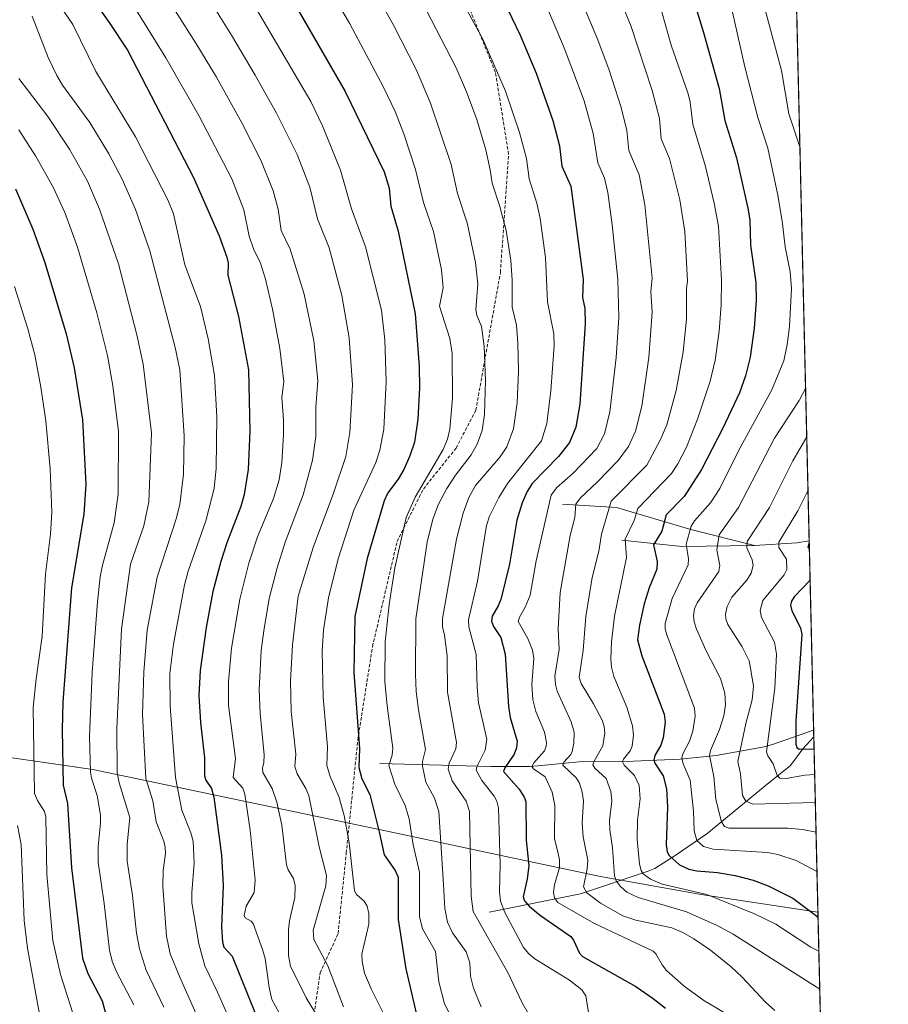
# Model space of a CAD drawing. Units: metres. Extents: x 658030 to 661483, y 4755700 to 4758092.
# Drawn here: x 661218 to 661483, y 4756661 to 4756961 of the extents above; entities that cross this region are included whole.
import ezdxf

# ---------------------------------------------------------------- set-up
doc = ezdxf.new("R2010")
doc.units = ezdxf.units.M
doc.header["$MEASUREMENT"] = 0
doc.linetypes.add('TRAZOS', pattern=[0.75, 0.5, -0.25])
doc.linetypes.add('TRAZOSX2', pattern=[1.5, 1, -0.5])
for name, color, linetype, lineweight in [('Arbolado forestal', 92, 'TRAZOS', 0), ('Arbolado forestal CxS', 92, 'Continuous', 0), ('Comarca CxS', 133, 'Continuous', 0), ('Comunidad Autónoma CxS', 142, 'Continuous', 0), ('Corriente natural lineal', 142, 'Continuous', 13), ('Curva de nivel maestra', 36, 'Continuous', 30), ('Curva de nivel normal', 36, 'Continuous', 0), ('Espacio natural protegido', 2, 'Continuous', 13), ('Espacio natural protegido CxS', 2, 'Continuous', 0), ('Municipio CxS', 142, 'Continuous', 0), ('Provincia CxS', 1, 'Continuous', 0), ('Senda', 19, 'TRAZOSX2', 0)]:
    doc.layers.add(name, color=color, linetype=linetype, lineweight=lineweight)

# ---------------------------------------------------------------- blocks, each defined once
blk = doc.blocks.new('*U150')
at = {"layer": 'Arbolado forestal CxS', "color": 92, "linetype": 'Continuous', "lineweight": 0}
blk.add_polyline3d([(660737.53, 4758076.08, 1209.22), (660962.86, 4758081.33, 1209.29), (660972.29, 4758074.28, 1211.32), (660993.44, 4758057.36, 1218.66), (661013.85, 4758049.33, 1227.66), (661026.55, 4758048.83, 1230.9), (661036, 4758055.92, 1229.63), (661049.38, 4758068.89, 1225.44), (661041.78, 4758083.18, 1218.05), (661073.54, 4758083.92, 1217.5), (661075.37, 4758082.72, 1217.73), (661133.05, 4758076.65, 1238.1), (661138.32, 4758085.43, 1243.29), (661428.65, 4758092.2, 1296.01), (661428.65, 4758092.2, 1296.01), (661472.56, 4756230.62, 1208.04)], dxfattribs=at)
blk = doc.blocks.new('*U161')
at = {"layer": 'Curva de nivel normal', "color": 36, "linetype": 'Continuous', "lineweight": 0}
blk.add_polyline3d([(661458.72, 4756817.56, 1205), (661455.61, 4756811.45, 1205), (661449.84, 4756801.94, 1205), (661449.88, 4756800.28, 1205), (661452.13, 4756796.76, 1205), (661452.26, 4756793.6, 1205), (661451.42, 4756791.95, 1205), (661444.94, 4756784.09, 1205), (661444.12, 4756781.04, 1205), (661444.56, 4756778.98, 1205), (661448.46, 4756771.42, 1205), (661449.11, 4756767.79, 1205), (661448.64, 4756757.41, 1205), (661446.07, 4756738.03, 1205), (661446.5, 4756736.73, 1205), (661448.11, 4756734.28, 1205), (661449.35, 4756730.74, 1205), (661450.1, 4756729.96, 1205), (661452.05, 4756729.87, 1205), (661457.75, 4756730.91, 1205), (661460.76, 4756731.1, 1205)], dxfattribs=at)
blk = doc.blocks.new('*U163')
at = {"layer": 'Curva de nivel normal', "color": 36, "linetype": 'Continuous', "lineweight": 0}
blk.add_polyline3d([(661217.64, 4756715.54, 1335), (661218.8, 4756709.76, 1335), (661219.67, 4756686.62, 1335), (661220.72, 4756678.17, 1335), (661224.18, 4756659.19, 1335), (661227.46, 4756648.94, 1335), (661228.24, 4756645.22, 1335), (661228.27, 4756641.81, 1335), (661227.51, 4756637.14, 1335), (661224.49, 4756624.92, 1335), (661224.01, 4756613.11, 1335), (661224.68, 4756607.33, 1335), (661227.74, 4756594.78, 1335), (661233.28, 4756549.54, 1335), (661233.57, 4756537.47, 1335), (661233.01, 4756525.7, 1335), (661232.32, 4756519.72, 1335), (661231.51, 4756515.67, 1335), (661227.92, 4756504.4, 1335), (661222.57, 4756493.61, 1335)], dxfattribs=at)
blk = doc.blocks.new('*U170')
at = {"layer": 'Curva de nivel normal', "color": 36, "linetype": 'Continuous', "lineweight": 0}
for points in [[(661440.15, 4756984.64, 1215), (661450.61, 4756945.62, 1215), (661452.85, 4756932.47, 1215), (661456.24, 4756922.41, 1215), (661456.24, 4756922.4, 1215)], [(661457.98, 4756848.77, 1215), (661457.98, 4756848.77, 1215), (661456.03, 4756845.06, 1215), (661448.52, 4756833.6, 1215), (661437.48, 4756812.46, 1215), (661431.63, 4756804.17, 1215), (661430.88, 4756799.59, 1215), (661431.88, 4756794.8, 1215), (661431.57, 4756792.96, 1215), (661424.96, 4756783.45, 1215), (661424.12, 4756781.54, 1215), (661423.83, 4756779.44, 1215), (661424, 4756777.58, 1215), (661424.71, 4756775.37, 1215), (661427.54, 4756768.98, 1215), (661432.04, 4756760.31, 1215), (661433.36, 4756755.87, 1215), (661433.59, 4756752.3, 1215), (661433.08, 4756748.98, 1215), (661431.74, 4756744.84, 1215), (661429.01, 4756738.39, 1215), (661428.68, 4756736.87, 1215), (661429.99, 4756730.44, 1215), (661430.65, 4756723.45, 1215), (661432.33, 4756716.65, 1215), (661433.21, 4756715.22, 1215), (661434.73, 4756714.73, 1215), (661452.61, 4756714.73, 1215), (661457.06, 4756714.32, 1215), (661461.17, 4756713.48, 1215), (661461.17, 4756713.48, 1215)]]:
    blk.add_polyline3d(points, dxfattribs=at)
blk = doc.blocks.new('*U180')
at = {"layer": 'Curva de nivel normal', "color": 36, "linetype": 'Continuous', "lineweight": 0}
blk.add_polyline3d([(661383.22, 4756982.14, 1240), (661394.68, 4756955.04, 1240), (661398.13, 4756945.73, 1240), (661401.74, 4756934.42, 1240), (661403.47, 4756927.38, 1240), (661404.08, 4756921.27, 1240), (661407.2, 4756913.85, 1240), (661409, 4756904.71, 1240), (661411.16, 4756882.4, 1240), (661410.83, 4756878.25, 1240), (661411.22, 4756871.96, 1240), (661410.18, 4756858.19, 1240), (661408.05, 4756843.34, 1240), (661406.12, 4756835.77, 1240), (661404.03, 4756831.05, 1240), (661400.79, 4756826.83, 1240), (661394.39, 4756820.22, 1240), (661389.37, 4756815.43, 1240), (661387.88, 4756813.48, 1240), (661387.6, 4756809.36, 1240), (661386.2, 4756803.92, 1240), (661383.14, 4756786.54, 1240), (661382.51, 4756775.51, 1240), (661382.81, 4756769.21, 1240), (661381.56, 4756761.03, 1240), (661381.69, 4756758.46, 1240), (661382.23, 4756756.52, 1240), (661386.54, 4756747.17, 1240), (661387.42, 4756743.98, 1240), (661387.33, 4756740.66, 1240), (661386.85, 4756738.09, 1240), (661386.4, 4756737.16, 1240), (661384.28, 4756734.79, 1240), (661383.99, 4756733.9, 1240), (661388.05, 4756730.04, 1240), (661389.05, 4756728.46, 1240), (661389.88, 4756725.74, 1240), (661390.24, 4756723.02, 1240), (661389.89, 4756716.29, 1240), (661390.13, 4756712.03, 1240), (661391.54, 4756704.95, 1240), (661391.39, 4756702.33, 1240), (661390.24, 4756696.79, 1240), (661391.31, 4756695.01, 1240), (661395.47, 4756691.82, 1240), (661402.29, 4756687.99, 1240), (661406.2, 4756686.63, 1240), (661417.15, 4756684.31, 1240), (661420.58, 4756682.92, 1240), (661423.9, 4756681.04, 1240), (661428.97, 4756677.51, 1240), (661435.31, 4756672.47, 1240), (661438.63, 4756669.35, 1240), (661445.79, 4756661.68, 1240), (661448.57, 4756659.19, 1240)], dxfattribs=at)
blk = doc.blocks.new('*U206')
at = {"layer": 'Curva de nivel normal', "color": 36, "linetype": 'Continuous', "lineweight": 0}
blk.add_polyline3d([(661413.32, 4756966.42, 1230), (661416.96, 4756953.35, 1230), (661422.18, 4756938.55, 1230), (661422.8, 4756935.95, 1230), (661423.59, 4756929.26, 1230), (661427.43, 4756916.38, 1230), (661430.11, 4756905.23, 1230), (661431.45, 4756898.17, 1230), (661432.36, 4756881.74, 1230), (661432.26, 4756874.23, 1230), (661431.65, 4756866.23, 1230), (661430.45, 4756857.41, 1230), (661428.89, 4756850.97, 1230), (661425.06, 4756839.37, 1230), (661421.65, 4756830.85, 1230), (661419.07, 4756825.73, 1230), (661417.07, 4756822.77, 1230), (661406.84, 4756812.11, 1230), (661405.73, 4756808.51, 1230), (661402.92, 4756802.81, 1230), (661403.38, 4756797.24, 1230), (661399.67, 4756779.36, 1230), (661398.78, 4756771.55, 1230), (661398.64, 4756766.33, 1230), (661398.84, 4756763.79, 1230), (661399.51, 4756760.9, 1230), (661403.49, 4756751.64, 1230), (661405.24, 4756745.88, 1230), (661405.5, 4756743.05, 1230), (661405.09, 4756739.69, 1230), (661404.51, 4756738.28, 1230), (661402.46, 4756735.8, 1230), (661402.11, 4756734.89, 1230), (661402.66, 4756733.9, 1230), (661405.85, 4756730.78, 1230), (661407.2, 4756727.76, 1230), (661407.56, 4756723.68, 1230), (661406.7, 4756717.11, 1230), (661406.67, 4756711.37, 1230), (661407.38, 4756703.71, 1230), (661407.83, 4756701.84, 1230), (661408.42, 4756700.81, 1230), (661410.72, 4756699.16, 1230), (661414.25, 4756697.68, 1230), (661427.89, 4756694.47, 1230), (661442.42, 4756688.61, 1230), (661448.95, 4756685.44, 1230), (661459.62, 4756678.47, 1230), (661462.03, 4756677.22, 1230)], dxfattribs=at)
blk = doc.blocks.new('*U211')
at = {"layer": 'Curva de nivel normal', "color": 36, "linetype": 'Continuous', "lineweight": 0}
blk.add_polyline3d([(661379.61, 4756963.88, 1245), (661384.41, 4756952.51, 1245), (661390.51, 4756936.43, 1245), (661393.2, 4756926.4, 1245), (661394.62, 4756917.52, 1245), (661396.67, 4756912.8, 1245), (661397.68, 4756908.48, 1245), (661399.02, 4756898.65, 1245), (661400.69, 4756881.91, 1245), (661401, 4756870.37, 1245), (661400.23, 4756858.16, 1245), (661398.28, 4756841.66, 1245), (661396.63, 4756834.96, 1245), (661394.33, 4756830.49, 1245), (661387.09, 4756822.89, 1245), (661382.02, 4756818.43, 1245), (661380.44, 4756816.25, 1245), (661375.78, 4756796.24, 1245), (661374.04, 4756785.72, 1245), (661372.47, 4756782.05, 1245), (661370.74, 4756779.05, 1245), (661370.38, 4756777.71, 1245), (661373.33, 4756772.55, 1245), (661374.69, 4756768.95, 1245), (661375.1, 4756766.44, 1245), (661374.47, 4756758.55, 1245), (661374.79, 4756753.94, 1245), (661375.75, 4756750.23, 1245), (661378.39, 4756743.94, 1245), (661379, 4756740.88, 1245), (661378.9, 4756739.63, 1245), (661378.32, 4756738.3, 1245), (661375.1, 4756734.6, 1245), (661374.54, 4756733.52, 1245), (661375, 4756732.8, 1245), (661378.56, 4756730.38, 1245), (661380.75, 4756725.73, 1245), (661381.5, 4756721.62, 1245), (661381.4, 4756711.52, 1245), (661382.39, 4756707.4, 1245), (661382.9, 4756705.1, 1245), (661382.96, 4756702.72, 1245), (661381.44, 4756697.48, 1245), (661381.16, 4756695.08, 1245), (661381.4, 4756693.52, 1245), (661382.4, 4756692.08, 1245), (661393.4, 4756685.78, 1245), (661411.46, 4756677.2, 1245), (661412.35, 4756676.37, 1245), (661414.22, 4756673.02, 1245), (661415.58, 4756671.31, 1245), (661420.92, 4756666.53, 1245), (661426.98, 4756662.21, 1245), (661436.43, 4756656.59, 1245)], dxfattribs=at)
blk = doc.blocks.new('*U219')
at = {"layer": 'Curva de nivel normal', "color": 36, "linetype": 'Continuous', "lineweight": 0}
blk.add_polyline3d([(661458.33, 4756833.98, 1210), (661454.14, 4756826.68, 1210), (661446.95, 4756812.43, 1210), (661440.14, 4756802.09, 1210), (661440.04, 4756800.17, 1210), (661441.69, 4756796.55, 1210), (661442.02, 4756794.81, 1210), (661441.37, 4756792.4, 1210), (661440.05, 4756790.33, 1210), (661435.49, 4756785.12, 1210), (661434.09, 4756782.27, 1210), (661433.6, 4756779.97, 1210), (661433.69, 4756778.53, 1210), (661434.31, 4756776.83, 1210), (661438.66, 4756769.95, 1210), (661440.77, 4756765.71, 1210), (661442.08, 4756758.1, 1210), (661441.71, 4756753.88, 1210), (661439.8, 4756746.62, 1210), (661437.3, 4756735.09, 1210), (661438.17, 4756731.3, 1210), (661438.76, 4756724.64, 1210), (661439.74, 4756722.94, 1210), (661441.9, 4756722.04, 1210), (661460.96, 4756722.52, 1210)], dxfattribs=at)
blk = doc.blocks.new('*U222')
at = {"layer": 'Curva de nivel normal', "color": 36, "linetype": 'Continuous', "lineweight": 0}
blk.add_polyline3d([(661434.96, 4756966.53, 1220), (661439.44, 4756946.75, 1220), (661443.4, 4756931.31, 1220), (661446.52, 4756921.95, 1220), (661449.57, 4756907.64, 1220), (661450.93, 4756899.01, 1220), (661451.72, 4756891.94, 1220), (661453.31, 4756884.25, 1220), (661453.73, 4756879.21, 1220), (661453.11, 4756867.62, 1220), (661452.42, 4756862.09, 1220), (661451.33, 4756857.2, 1220), (661447.72, 4756848.31, 1220), (661437.62, 4756829.89, 1220), (661431.83, 4756818.24, 1220), (661428.97, 4756813.89, 1220), (661424.16, 4756808.38, 1220), (661423.11, 4756806.78, 1220), (661421.56, 4756801.29, 1220), (661422.3, 4756796.81, 1220), (661422.14, 4756795.01, 1220), (661417.32, 4756784.77, 1220), (661415.2, 4756777.13, 1220), (661415.15, 4756775.43, 1220), (661415.64, 4756773.61, 1220), (661424.15, 4756751.34, 1220), (661424.28, 4756748.89, 1220), (661423.59, 4756744.33, 1220), (661422.58, 4756741.2, 1220), (661420.52, 4756737.34, 1220), (661420.27, 4756736.07, 1220), (661420.68, 4756734.33, 1220), (661422.83, 4756729.38, 1220), (661423.83, 4756719.95, 1220), (661424.01, 4756713.92, 1220), (661424.8, 4756710.92, 1220), (661426.88, 4756709.11, 1220), (661429.82, 4756708.3, 1220), (661446.39, 4756707.27, 1220), (661449.56, 4756706.74, 1220), (661455.15, 4756704.82, 1220), (661461.45, 4756701.54, 1220), (661461.45401, 4756701.53723, 1220)], dxfattribs=at)
blk = doc.blocks.new('*U232')
at = {"layer": 'Curva de nivel normal', "color": 36, "linetype": 'Continuous', "lineweight": 0}
blk.add_polyline3d([(661397.48, 4756977.01, 1235), (661404.79, 4756959.09, 1235), (661411.24, 4756939.51, 1235), (661413.39, 4756931.03, 1235), (661413.95, 4756924.86, 1235), (661416.47, 4756918.88, 1235), (661419.62, 4756906.27, 1235), (661421.2, 4756896.58, 1235), (661421.99, 4756881.44, 1235), (661421.66, 4756879.18, 1235), (661421.64, 4756869.89, 1235), (661420.7, 4756859.87, 1235), (661418.52, 4756848.08, 1235), (661415.69, 4756837.66, 1235), (661413.63, 4756832.95, 1235), (661409.55, 4756825.4, 1235), (661398.67, 4756814.41, 1235), (661395.75, 4756804.33, 1235), (661394.89, 4756799.15, 1235), (661392.89, 4756791.09, 1235), (661390.96, 4756779.24, 1235), (661390.2, 4756768.88, 1235), (661388.9, 4756760.7, 1235), (661389.52, 4756758.79, 1235), (661393.3, 4756752.63, 1235), (661395.93, 4756747.66, 1235), (661396.56, 4756745.7, 1235), (661396.75, 4756743.72, 1235), (661396.14, 4756739.78, 1235), (661393.48, 4756735.17, 1235), (661393.13, 4756734.02, 1235), (661393.72, 4756733.05, 1235), (661397.14, 4756729.86, 1235), (661398.6, 4756725.94, 1235), (661398.95, 4756723.07, 1235), (661398.23, 4756717.07, 1235), (661398.27, 4756714.21, 1235), (661399.07, 4756708.76, 1235), (661399.75, 4756700.18, 1235), (661400.27, 4756698.65, 1235), (661401.44, 4756697.05, 1235), (661403.5, 4756695.22, 1235), (661406.96, 4756693.55, 1235), (661421.64, 4756689.26, 1235), (661431.06, 4756685.09, 1235), (661435.88, 4756682.39, 1235), (661462.3008, 4756665.6393, 1235)], dxfattribs=at)
blk = doc.blocks.new('*U239')
at = {"layer": 'Curva de nivel maestra', "color": 36, "linetype": 'Continuous', "lineweight": 30}
blk.add_polyline3d([(661217.09, 4756909.6, 1325), (661222.29, 4756897.3, 1325), (661225.97, 4756887.15, 1325), (661232.48, 4756865.36, 1325), (661234.96, 4756855.05, 1325), (661237.43, 4756839.17, 1325), (661238.49, 4756819.52, 1325), (661237.89, 4756810.44, 1325), (661234.16, 4756787.96, 1325), (661231.52, 4756753.15, 1325), (661231.25, 4756744.71, 1325), (661231.57, 4756727.78, 1325), (661232.85, 4756722.28, 1325), (661234.16, 4756702.66, 1325), (661237.49, 4756675.14, 1325), (661239.06, 4756670.44, 1325), (661243.49, 4756662.07, 1325), (661247.4, 4756647.32, 1325)], dxfattribs=at)
blk = doc.blocks.new('*U241')
at = {"layer": 'Curva de nivel maestra', "color": 36, "linetype": 'Continuous', "lineweight": 30}
blk.add_polyline3d([(661422.87, 4756970.21, 1225), (661426.89, 4756957.27, 1225), (661431.6, 4756940.19, 1225), (661433.38, 4756930.38, 1225), (661436.94, 4756919.06, 1225), (661440.41, 4756903.68, 1225), (661440.94, 4756900.1, 1225), (661441.22, 4756892.37, 1225), (661442.78, 4756881.05, 1225), (661442.9, 4756875.57, 1225), (661442.27, 4756867.16, 1225), (661441.04, 4756858.29, 1225), (661439.66, 4756852.59, 1225), (661437.82, 4756847.37, 1225), (661432.76, 4756836.59, 1225), (661426.22, 4756824.06, 1225), (661421, 4756815.8, 1225), (661415.48, 4756810.26, 1225), (661414.18, 4756805.25, 1225), (661411.6, 4756801.06, 1225), (661412.72, 4756796.02, 1225), (661412.64, 4756793.7, 1225), (661410.25, 4756787.95, 1225), (661408.8, 4756783.11, 1225), (661407.34, 4756776.59, 1225), (661406.69, 4756772.16, 1225), (661408.07, 4756767.25, 1225), (661414.88, 4756749.45, 1225), (661415.2, 4756747.01, 1225), (661414.57, 4756742.21, 1225), (661413.83, 4756740, 1225), (661411.97, 4756736.83, 1225), (661411.66, 4756735.51, 1225), (661412, 4756734.52, 1225), (661414.52, 4756730.68, 1225), (661415.6, 4756726.7, 1225), (661415.83, 4756721.18, 1225), (661415.44, 4756709.66, 1225), (661415.8, 4756707.52, 1225), (661416.38, 4756706.38, 1225), (661419.5, 4756703.57, 1225), (661422.38, 4756702.26, 1225), (661424.86, 4756701.71, 1225), (661431.1, 4756701.23, 1225), (661436.48, 4756700.34, 1225), (661441.99, 4756698.84, 1225), (661446.59, 4756697.16, 1225), (661454.1, 4756693.35, 1225), (661461.78, 4756687.58, 1225), (661461.78, 4756687.58, 1225)], dxfattribs=at)
blk = doc.blocks.new('*U242')
at = {"layer": 'Curva de nivel maestra', "color": 36, "linetype": 'Continuous', "lineweight": 30}
blk.add_polyline3d([(661219.35, 4756997.24, 1300), (661245.56, 4756960.25, 1300), (661251.15, 4756951.82, 1300), (661271.29, 4756913, 1300), (661279.15, 4756895.26, 1300), (661281.52, 4756888.79, 1300), (661281.85, 4756887.05, 1300), (661281.8, 4756883.3, 1300), (661285.05, 4756870.69, 1300), (661288.1, 4756854.43, 1300), (661288.46, 4756835.72, 1300), (661287.95, 4756824.06, 1300), (661286.81, 4756816.37, 1300), (661285.77, 4756812.78, 1300), (661281.49, 4756801.72, 1300), (661279.62, 4756795.95, 1300), (661277.27, 4756786.87, 1300), (661275.18, 4756775.93, 1300), (661273.36, 4756762.81, 1300), (661272.9, 4756755.15, 1300), (661273.42, 4756746.92, 1300), (661274.66, 4756736.17, 1300), (661274.63, 4756730.71, 1300), (661275.13, 4756729.36, 1300), (661276.81, 4756726.76, 1300), (661277.52, 4756724.13, 1300), (661279.87, 4756706.54, 1300), (661280.34, 4756697.26, 1300), (661279.91, 4756684.67, 1300), (661280.12, 4756679.96, 1300), (661280.56, 4756678.45, 1300), (661283.12, 4756675.7, 1300), (661290.35, 4756657.8, 1300)], dxfattribs=at)
blk = doc.blocks.new('*U253')
at = {"layer": 'Curva de nivel maestra', "color": 36, "linetype": 'Continuous', "lineweight": 30}
blk.add_polyline3d([(661296.74, 4756975.47, 1275), (661317.55, 4756939.3, 1275), (661329.42, 4756914.79, 1275), (661331.02, 4756909.82, 1275), (661331.49, 4756904.32, 1275), (661333.72, 4756896.73, 1275), (661338.93, 4756871.52, 1275), (661340.15, 4756855.42, 1275), (661340.28, 4756848.94, 1275), (661339.74, 4756839.35, 1275), (661338.7, 4756832.34, 1275), (661337.3, 4756828.17, 1275), (661335.49, 4756824.06, 1275), (661333.74, 4756821.07, 1275), (661330.61, 4756816.9, 1275), (661329.47, 4756814.45, 1275), (661324.31, 4756796.88, 1275), (661320.55, 4756779.19, 1275), (661320.24, 4756762.13, 1275), (661321.91, 4756738.97, 1275), (661321.79, 4756733.25, 1275), (661322.69, 4756729.8, 1275), (661325.07, 4756724.96, 1275), (661327.9, 4756713.6, 1275), (661329.51, 4756706.58, 1275), (661332.86, 4756701.82, 1275), (661333.74, 4756699.78, 1275), (661333.73, 4756686.92, 1275), (661336.12, 4756671.82, 1275), (661339.29, 4756657.95, 1275)], dxfattribs=at)
blk = doc.blocks.new('*U254')
at = {"layer": 'Curva de nivel maestra', "color": 36, "linetype": 'Continuous', "lineweight": 30}
for points in [[(661459.08, 4756802.03, 1200), (661459.08, 4756802.02, 1200), (661458.7, 4756800.33, 1200), (661459.13, 4756799.94, 1200), (661459.13, 4756799.94, 1200)], [(661459.36, 4756790.29, 1200), (661454.55, 4756785.21, 1200), (661453.67, 4756783.87, 1200), (661453.35, 4756782.68, 1200), (661453.76, 4756780.99, 1200), (661456.42, 4756775.8, 1200), (661456.8, 4756773.77, 1200), (661454.97, 4756747.44, 1200), (661454.99, 4756740.35, 1200), (661455.36, 4756739.33, 1200), (661456.08, 4756738.8, 1200), (661460.57, 4756738.88, 1200), (661460.57, 4756738.88, 1200)]]:
    blk.add_polyline3d(points, dxfattribs=at)
blk = doc.blocks.new('*U255')
at = {"layer": 'Curva de nivel maestra', "color": 36, "linetype": 'Continuous', "lineweight": 30}
blk.add_polyline3d([(661365.91, 4756966.99, 1250), (661370.9, 4756956.4, 1250), (661375.86, 4756944.8, 1250), (661380.95, 4756930.4, 1250), (661382.97, 4756922.7, 1250), (661383.69, 4756916.47, 1250), (661386.42, 4756910.42, 1250), (661390.2, 4756881.99, 1250), (661389.96, 4756876.5, 1250), (661390.69, 4756873.09, 1250), (661390.74, 4756868.47, 1250), (661389.19, 4756843.98, 1250), (661387.96, 4756836.94, 1250), (661385.99, 4756832.24, 1250), (661382.67, 4756827.98, 1250), (661374.58, 4756819.76, 1250), (661373.11, 4756817.36, 1250), (661371.57, 4756813.86, 1250), (661369.88, 4756808.58, 1250), (661367.65, 4756795.2, 1250), (661365.07, 4756784.41, 1250), (661364.28, 4756782.49, 1250), (661362.37, 4756779.37, 1250), (661362.18, 4756777.8, 1250), (661362.81, 4756776.17, 1250), (661365.03, 4756772.85, 1250), (661366.42, 4756767.78, 1250), (661367.37, 4756751.8, 1250), (661367.94, 4756748.5, 1250), (661370.03, 4756741.24, 1250), (661369.86, 4756739.24, 1250), (661369.16, 4756737.27, 1250), (661366.29, 4756733.12, 1250), (661365.88, 4756731.96, 1250), (661370.65, 4756726.57, 1250), (661372.21, 4756724.18, 1250), (661372.64, 4756722.85, 1250), (661372.8, 4756711.08, 1250), (661373.57, 4756703.2, 1250), (661373.1, 4756699.31, 1250), (661371.84, 4756693.76, 1250), (661372.28, 4756692.62, 1250), (661373.64, 4756690.98, 1250), (661377.13, 4756688.06, 1250), (661386.38, 4756681.67, 1250), (661387.19, 4756680.61, 1250), (661389.02, 4756676.61, 1250), (661389.96, 4756675.64, 1250), (661406.25, 4756666.49, 1250), (661411.55, 4756662.84, 1250), (661415.29, 4756659.84, 1250)], dxfattribs=at)

msp = doc.modelspace()

# ---------------------------------------------------------------- linework, layer by layer
at = {"layer": 'Arbolado forestal', "color": 92, "linetype": 'TRAZOS', "lineweight": 0}
msp.add_polyline3d([(661434.38, 4757849.11, 1355.42), (661445.1, 4757394.71, 1289.85), (661445.13, 4757393.71, 1289.53), (661445.15, 4757392.7, 1289.1), (661445.67, 4757370.7, 1274.75), (661445.7, 4757369.43, 1274.4), (661445.73, 4757368.16, 1273.9), (661450.51, 4757165.3, 1172.69), (661453.38, 4757043.96, 1201.73), (661453.44, 4757041.33, 1202.05), (661453.5, 4757038.71, 1202.39), (661459.08, 4756802.31, 1200.09), (661460.44, 4756744.54, 1197.22), (661460.49, 4756742.52, 1197.94), (661472.56, 4756230.62, 1208.04)], dxfattribs=at)
at = {"layer": 'Comarca CxS', "color": 133, "linetype": 'Continuous', "lineweight": 0}
msp.add_polyline3d([(659096.51, 4755723.18, 1105.98), (658083.66, 4755699.57, 1049.12), (658030.25, 4758012.92, 1273.95), (661428.65, 4758092.2, 1296.01), (661483.22, 4755778.81, 1079.4), (661120.53, 4755770.36, 1117.23), (659096.51, 4755723.18, 1105.98)], close=True, dxfattribs=at)
at = {"layer": 'Comunidad Autónoma CxS', "color": 142, "linetype": 'Continuous', "lineweight": 0}
msp.add_polyline3d([(661120.53, 4755770.36, 1117.23), (658083.66, 4755699.57, 1049.12), (658030.25, 4758012.92, 1273.95), (661428.65, 4758092.2, 1296.01), (661445.67, 4757370.68, 1274.74), (661483.22, 4755778.81, 1079.4), (661120.53, 4755770.36, 1117.23)], close=True, dxfattribs=at)
at = {"layer": 'Corriente natural lineal', "color": 142, "linetype": 'Continuous', "lineweight": 13}
for points in [[(661383.84, 4756813.49, 1242.11), (661400.34, 4756812.45, 1233.39), (661423.01, 4756805.76, 1219.64), (661442.45, 4756800.86, 1208.76)], [(661401.97, 4756802.48, 1230.48), (661420.29, 4756800.62, 1220.58), (661442.45, 4756800.86, 1208.76)], [(661442.45, 4756800.86, 1208.76), (661455.36, 4756801.71, 1202.07), (661459.08, 4756802.31, 1200.09)], [(661328.13, 4756734.48, 1271.61), (661361.96, 4756733.55, 1252.52), (661373.8, 4756733.53, 1245.01), (661376.42, 4756733.67, 1243.72), (661389.98, 4756735.09, 1236.8), (661405.53, 4756735.14, 1228.39), (661419.77, 4756735.78, 1220.57), (661430.67, 4756736.86, 1213.66), (661445.4, 4756739.51, 1204.71), (661447.9, 4756740.22, 1203.42), (661460.44, 4756744.54, 1197.22)], [(661427.91, 4756713, 1217.32), (661445.71, 4756727.62, 1206.64), (661453.41, 4756733.84, 1202.95), (661457.18, 4756738.91, 1199.78), (661460.49, 4756742.52, 1197.94)], [(661361.49, 4756689.14, 1257.36), (661389.33, 4756694.68, 1241.29), (661410.01, 4756701.63, 1229), (661412.04, 4756702.45, 1227.67), (661418.23, 4756706.39, 1224.1), (661427.91, 4756713, 1217.32)]]:
    msp.add_polyline3d(points, dxfattribs=at)
at = {"layer": 'Curva de nivel normal', "color": 36, "linetype": 'Continuous', "lineweight": 0}
for points in [[(661299.62, 4756992.79, 1270), (661318.9, 4756960.05, 1270), (661329.24, 4756940.58, 1270), (661332.83, 4756933.2, 1270), (661335.42, 4756926.39, 1270), (661339.03, 4756915.49, 1270), (661341.44, 4756905.41, 1270), (661344.53, 4756896.55, 1270), (661347, 4756884.93, 1270), (661347.42, 4756879.44, 1270), (661346.35, 4756873.86, 1270), (661349.48, 4756863.99, 1270), (661350.18, 4756859.41, 1270), (661350.31, 4756845.92, 1270), (661349.51, 4756836.34, 1270), (661348.78, 4756833.29, 1270), (661347.49, 4756830.17, 1270), (661338.88, 4756815.56, 1270), (661336.15, 4756809.4, 1270), (661332.68, 4756794.11, 1270), (661330.96, 4756782.91, 1270), (661329.8, 4756771.49, 1270), (661329.67, 4756759.43, 1270), (661330.34, 4756752.04, 1270), (661332.11, 4756739.15, 1270), (661331.89, 4756736.93, 1270), (661330.86, 4756733.85, 1270), (661332.77, 4756728.17, 1270), (661335.87, 4756721.58, 1270), (661337.07, 4756717.53, 1270), (661338.29, 4756709.6, 1270), (661340.21, 4756701.31, 1270), (661340.23, 4756687.76, 1270), (661341.15, 4756684.05, 1270), (661345.17, 4756677.1, 1270), (661346.18, 4756667.92, 1270), (661347.86, 4756661.14, 1270), (661351.35, 4756654.35, 1270)], [(661250.77, 4756987.55, 1290), (661272, 4756954.03, 1290), (661278.29, 4756943.6, 1290), (661286.1, 4756929.69, 1290), (661291.83, 4756918.34, 1290), (661295.66, 4756909, 1290), (661297.18, 4756903.34, 1290), (661298.06, 4756896.89, 1290), (661300.81, 4756891.2, 1290), (661305.1, 4756877.45, 1290), (661308.06, 4756863.21, 1290), (661309.26, 4756851.17, 1290), (661308.6, 4756843.05, 1290), (661308.67, 4756834.06, 1290), (661307.63, 4756826.93, 1290), (661304.73, 4756816.3, 1290), (661299.3, 4756801.9, 1290), (661296.79, 4756794.03, 1290), (661294.42, 4756784.76, 1290), (661292.77, 4756774.87, 1290), (661291.96, 4756768.9, 1290), (661291.34, 4756756.92, 1290), (661291.65, 4756749.64, 1290), (661292.9, 4756737.09, 1290), (661292.73, 4756734.7, 1290), (661292.37, 4756733.02, 1290), (661292.46, 4756731.73, 1290), (661295.34, 4756726.81, 1290), (661296.76, 4756722.64, 1290), (661298.24, 4756715.62, 1290), (661299.68, 4756703.54, 1290), (661300.2, 4756702, 1290), (661301.79, 4756699.34, 1290), (661302.3, 4756697.12, 1290), (661302.19, 4756693.54, 1290), (661300.56, 4756686.47, 1290), (661300.28, 4756683.71, 1290), (661300.29, 4756675.9, 1290), (661300.94, 4756672.7, 1290), (661305.64, 4756663.03, 1290), (661313.31, 4756650.46, 1290)], [(661265.1, 4756985.02, 1285), (661282.93, 4756956.39, 1285), (661290.18, 4756944.2, 1285), (661296.64, 4756932.66, 1285), (661302.97, 4756920, 1285), (661306.85, 4756910.11, 1285), (661309.19, 4756900.44, 1285), (661312.68, 4756891.61, 1285), (661316.52, 4756877.09, 1285), (661318.77, 4756864.15, 1285), (661319.78, 4756849.89, 1285), (661319, 4756835.29, 1285), (661317.74, 4756827.98, 1285), (661313.99, 4756816.85, 1285), (661307.8, 4756800.24, 1285), (661303.28, 4756785.44, 1285), (661301.51, 4756770.58, 1285), (661300.94, 4756759.53, 1285), (661301.11, 4756750.31, 1285), (661302.49, 4756737.32, 1285), (661302.22, 4756733.5, 1285), (661302.89, 4756731.25, 1285), (661305.58, 4756726.83, 1285), (661306.49, 4756724.63, 1285), (661309.6, 4756709.06, 1285), (661311.92, 4756700.31, 1285), (661311.65, 4756697.18, 1285), (661307.84, 4756683.6, 1285), (661308, 4756680.74, 1285), (661312.32, 4756672.71, 1285), (661317.08, 4756660.28, 1285)], [(661391.8, 4756658.5, 1255), (661390.93, 4756663.61, 1255), (661389.77, 4756665.49, 1255), (661385.99, 4756668.38, 1255), (661375.39, 4756674.9, 1255), (661373.57, 4756676.44, 1255), (661372, 4756678.35, 1255), (661366.26, 4756688.97, 1255), (661364.96, 4756692.48, 1255), (661364.66, 4756695.34, 1255), (661364.87, 4756703.62, 1255), (661364.36, 4756720.96, 1255), (661363.88, 4756723, 1255), (661362.97, 4756724.48, 1255), (661359.26, 4756729.2, 1255), (661357.57, 4756732.44, 1255), (661357.75, 4756733.45, 1255), (661360.26, 4756738.45, 1255), (661360.78, 4756741.8, 1255), (661358.23, 4756752.94, 1255), (661357.81, 4756757.67, 1255), (661357.56, 4756767.66, 1255), (661355.29, 4756776.12, 1255), (661355.19, 4756778.19, 1255), (661357.92, 4756790.04, 1255), (661360.68, 4756806.99, 1255), (661361.61, 4756809.86, 1255), (661364.4, 4756815.46, 1255), (661367.04, 4756819.76, 1255), (661377.41, 4756832.81, 1255), (661379.09, 4756838.04, 1255), (661380.29, 4756847.97, 1255), (661381.28, 4756861.81, 1255), (661381.2, 4756865.35, 1255), (661379.28, 4756875.18, 1255), (661378.67, 4756888.66, 1255), (661377.03, 4756900.53, 1255), (661376.01, 4756905.26, 1255), (661373.68, 4756912.68, 1255), (661372.83, 4756918.83, 1255), (661370.74, 4756926.8, 1255), (661366.51, 4756939.36, 1255), (661359.58, 4756955.19, 1255), (661345.82, 4756980.38, 1255)], [(661286.46, 4756971.35, 1280), (661307.08, 4756936.21, 1280), (661310.69, 4756928.82, 1280), (661316.11, 4756915.24, 1280), (661319.52, 4756903.48, 1280), (661323.77, 4756891.92, 1280), (661328.64, 4756872.57, 1280), (661329.65, 4756863.55, 1280), (661330.06, 4756850.83, 1280), (661329.32, 4756836.29, 1280), (661328.2, 4756829.95, 1280), (661326.93, 4756826.17, 1280), (661320.27, 4756811.68, 1280), (661315.42, 4756796.82, 1280), (661312.47, 4756784.9, 1280), (661310.94, 4756775.06, 1280), (661310.54, 4756768.68, 1280), (661310.83, 4756754.63, 1280), (661312.19, 4756739.55, 1280), (661312.03, 4756733.87, 1280), (661313.04, 4756730.5, 1280), (661315.64, 4756724.41, 1280), (661317.23, 4756718.55, 1280), (661318.75, 4756710.28, 1280), (661320.46, 4756695.58, 1280), (661321, 4756694.46, 1280), (661323.37, 4756692.45, 1280), (661324.32, 4756690.9, 1280), (661324.79, 4756688.74, 1280), (661324.75, 4756685.5, 1280), (661322.66, 4756676.27, 1280), (661322.75, 4756674.13, 1280), (661323.48, 4756670.55, 1280), (661325.62, 4756665.54, 1280), (661330.77, 4756655.14, 1280)], [(661326.82, 4756969.28, 1265), (661332.17, 4756959.64, 1265), (661339.3, 4756945.76, 1265), (661343.64, 4756935.68, 1265), (661349.93, 4756917, 1265), (661351.86, 4756908.2, 1265), (661354.79, 4756899.25, 1265), (661357.28, 4756887.14, 1265), (661358.08, 4756880.5, 1265), (661357.42, 4756872.81, 1265), (661357.78, 4756871.06, 1265), (661359.19, 4756867.6, 1265), (661360, 4756861.68, 1265), (661360.38, 4756851.17, 1265), (661360.02, 4756840.82, 1265), (661359.33, 4756835.93, 1265), (661357.88, 4756831.81, 1265), (661356.01, 4756828.51, 1265), (661351.26, 4756822.36, 1265), (661348.54, 4756818.23, 1265), (661346.07, 4756813.52, 1265), (661344.29, 4756808.89, 1265), (661342.56, 4756801.89, 1265), (661339.11, 4756778.51, 1265), (661339, 4756761.66, 1265), (661339.24, 4756756.34, 1265), (661339.92, 4756750.74, 1265), (661342.11, 4756738.72, 1265), (661341.17, 4756735.03, 1265), (661341.14, 4756733.61, 1265), (661342.2, 4756728.78, 1265), (661344.78, 4756723.89, 1265), (661346.13, 4756719.85, 1265), (661347.58, 4756697.54, 1265), (661347.94, 4756690.2, 1265), (661348.77, 4756686.11, 1265), (661350.33, 4756682.78, 1265), (661354.45, 4756677.05, 1265), (661355.55, 4756673.63, 1265), (661355.81, 4756669.62, 1265), (661356.72, 4756665.93, 1265), (661359.05, 4756660.31, 1265)], [(661228.6, 4756968.45, 1305), (661234.55, 4756959.65, 1305), (661241.51, 4756945.34, 1305), (661253.6, 4756925.42, 1305), (661263.52, 4756906.21, 1305), (661265.25, 4756901.96, 1305), (661268.72, 4756886.39, 1305), (661273.43, 4756873.71, 1305), (661275.8, 4756863.84, 1305), (661277.68, 4756852.71, 1305), (661278.4, 4756840.05, 1305), (661278.21, 4756824.49, 1305), (661277.6, 4756818.26, 1305), (661275.13, 4756808.44, 1305), (661269.68, 4756793.08, 1305), (661268.55, 4756788.86, 1305), (661265.21, 4756770.78, 1305), (661264.14, 4756761.82, 1305), (661264.25, 4756751.9, 1305), (661265.79, 4756730.17, 1305), (661267.8, 4756720.23, 1305), (661270.56, 4756713.26, 1305), (661271.22, 4756710.77, 1305), (661271.56, 4756704.08, 1305), (661270.77, 4756695.07, 1305), (661270.77, 4756691.96, 1305), (661272.96, 4756679.51, 1305), (661274.77, 4756672.76, 1305), (661278.63, 4756664.73, 1305), (661287.78, 4756644.01, 1305)], [(661253.93, 4756963.9, 1295), (661262.88, 4756949.49, 1295), (661272.95, 4756931.92, 1295), (661283, 4756912.63, 1295), (661286.65, 4756903.16, 1295), (661288.25, 4756895.11, 1295), (661289.67, 4756891.26, 1295), (661291.71, 4756886.88, 1295), (661293.29, 4756882.08, 1295), (661295.43, 4756872.86, 1295), (661297.65, 4756860.94, 1295), (661298.85, 4756850.8, 1295), (661298.25, 4756845.96, 1295), (661298.79, 4756839.18, 1295), (661298.82, 4756834.57, 1295), (661298.26, 4756826.19, 1295), (661297.44, 4756820.93, 1295), (661295.68, 4756815.17, 1295), (661290.87, 4756803.53, 1295), (661288.24, 4756795.54, 1295), (661285.49, 4756784.47, 1295), (661282.94, 4756769.63, 1295), (661281.95, 4756759.47, 1295), (661282.04, 4756752.09, 1295), (661284.17, 4756735.95, 1295), (661283.47, 4756730.2, 1295), (661285.37, 4756728.03, 1295), (661286.36, 4756726.92, 1295), (661286.94, 4756725.1, 1295), (661288.59, 4756714.14, 1295), (661290.11, 4756698.84, 1295), (661289.81, 4756695.07, 1295), (661287.35, 4756690.91, 1295), (661286.74, 4756688.12, 1295), (661287.12, 4756687.35, 1295), (661288.91, 4756686.36, 1295), (661289.5, 4756685.64, 1295), (661292.4, 4756677.78, 1295), (661293.16, 4756674.95, 1295), (661294.37, 4756666.15, 1295), (661295.22, 4756662.45, 1295), (661297.44, 4756658.39, 1295)], [(661342.32, 4756964.18, 1260), (661351.41, 4756946.43, 1260), (661354.62, 4756939.12, 1260), (661357.7, 4756930.68, 1260), (661360.48, 4756921.52, 1260), (661361.8, 4756915.38, 1260), (661362.43, 4756911.36, 1260), (661364.75, 4756904.19, 1260), (661366.64, 4756896.87, 1260), (661368.1, 4756887.73, 1260), (661368.55, 4756881.72, 1260), (661368.54, 4756873.54, 1260), (661369.85, 4756868.07, 1260), (661370.28, 4756862.63, 1260), (661370.42, 4756853.91, 1260), (661370.04, 4756844.38, 1260), (661368.9, 4756836.4, 1260), (661366.84, 4756830.98, 1260), (661364.85, 4756827.85, 1260), (661357.3, 4756819.16, 1260), (661355.33, 4756815.52, 1260), (661353.53, 4756810.76, 1260), (661351.56, 4756802.76, 1260), (661347.28, 4756778.65, 1260), (661347.29, 4756776.12, 1260), (661347.89, 4756773.53, 1260), (661348.64, 4756767.26, 1260), (661348.78, 4756756.22, 1260), (661351.58, 4756740.82, 1260), (661351.28, 4756738.87, 1260), (661349.26, 4756734.49, 1260), (661348.99, 4756732.71, 1260), (661350.25, 4756729.14, 1260), (661354.51, 4756722.9, 1260), (661355.47, 4756719.85, 1260), (661356.05, 4756694.01, 1260), (661356.6, 4756689.27, 1260), (661367.23, 4756670.73, 1260), (661371.55, 4756661.52, 1260), (661373.52, 4756658.12, 1260)], [(661222.11, 4756962.23, 1310), (661227.05, 4756949.64, 1310), (661229.62, 4756944.15, 1310), (661231.38, 4756941.22, 1310), (661239.73, 4756929.78, 1310), (661245.48, 4756920.21, 1310), (661249.57, 4756912.56, 1310), (661253.65, 4756903.25, 1310), (661257.98, 4756890.73, 1310), (661265.76, 4756861.22, 1310), (661267.12, 4756854.45, 1310), (661268.51, 4756834.25, 1310), (661268.26, 4756822.58, 1310), (661267.16, 4756813.41, 1310), (661266.03, 4756808.97, 1310), (661260.26, 4756791.19, 1310), (661257.16, 4756775.03, 1310), (661256.15, 4756762.37, 1310), (661255.82, 4756749.33, 1310), (661256.82, 4756729.85, 1310), (661258.91, 4756723.01, 1310), (661259.94, 4756716.69, 1310), (661262.24, 4756710.75, 1310), (661262.72, 4756708.78, 1310), (661262.81, 4756706.97, 1310), (661262.1, 4756701.9, 1310), (661261.98, 4756696.95, 1310), (661263.04, 4756681.77, 1310), (661264.23, 4756676.37, 1310), (661267.15, 4756669.28, 1310), (661281.51, 4756637.14, 1310)], [(661262.23, 4756660.14, 1315), (661256.92, 4756671.46, 1315), (661254.87, 4756677.91, 1315), (661253.94, 4756682.72, 1315), (661252.76, 4756694.22, 1315), (661251.07, 4756704.65, 1315), (661251.06, 4756709.77, 1315), (661251.89, 4756718.02, 1315), (661248.66, 4756728.53, 1315), (661248.06, 4756731.65, 1315), (661247.93, 4756745.09, 1315), (661249.32, 4756775.37, 1315), (661252.13, 4756795.23, 1315), (661256.22, 4756806.91, 1315), (661257.7, 4756814.21, 1315), (661258.56, 4756835.18, 1315), (661255.98, 4756856.1, 1315), (661254.04, 4756865.08, 1315), (661248.5, 4756886.73, 1315), (661242.68, 4756903.39, 1315), (661238.98, 4756911.92, 1315), (661233.49, 4756921.63, 1315), (661226.86, 4756931.65, 1315), (661218.08, 4756943.26, 1315)], [(661218.02, 4756927.59, 1320), (661223.14, 4756919.68, 1320), (661228.54, 4756910.05, 1320), (661232.07, 4756902.4, 1320), (661235.97, 4756891.8, 1320), (661241.83, 4756871.81, 1320), (661245.08, 4756858.83, 1320), (661246.76, 4756849.54, 1320), (661248.49, 4756835.62, 1320), (661248.3, 4756816.53, 1320), (661247.15, 4756807.78, 1320), (661243.6, 4756794.87, 1320), (661242.91, 4756791.34, 1320), (661242, 4756783.74, 1320), (661240.42, 4756762.16, 1320), (661239.6, 4756742.53, 1320), (661239.88, 4756731.78, 1320), (661240.18, 4756730.01, 1320), (661241.96, 4756724.7, 1320), (661242.95, 4756718.68, 1320), (661243, 4756716.23, 1320), (661242.22, 4756709.13, 1320), (661242.28, 4756704.31, 1320), (661244.09, 4756691.76, 1320), (661245.71, 4756677.52, 1320), (661246.56, 4756674.2, 1320), (661247.83, 4756670.93, 1320), (661253.09, 4756660.83, 1320)], [(661216.72, 4756879.8, 1330), (661220.82, 4756866.87, 1330), (661222.92, 4756858.99, 1330), (661224.8, 4756849.16, 1330), (661226.28, 4756838.84, 1330), (661227.63, 4756824.25, 1330), (661228.12, 4756811.08, 1330), (661227.68, 4756804.34, 1330), (661226.23, 4756792.17, 1330), (661225.16, 4756773.29, 1330), (661223.31, 4756760.24, 1330), (661222.43, 4756751.49, 1330), (661222.81, 4756725.33, 1330), (661223.75, 4756723.12, 1330), (661225.87, 4756719.85, 1330), (661226.28, 4756718.1, 1330), (661226.62, 4756700.55, 1330), (661228.38, 4756680.5, 1330), (661230.76, 4756670.16, 1330), (661235.99, 4756653.87, 1330)]]:
    msp.add_polyline3d(points, dxfattribs=at)
at = {"layer": 'Espacio natural protegido', "color": 2, "linetype": 'Continuous', "lineweight": 13}
msp.add_polyline3d([(661177.13, 4756740.85, 1357.27), (661177.82, 4756740.77, 1356.89), (661209.5, 4756737.11, 1338.35), (661240.63, 4756732.59, 1319.4), (661330.36, 4756713.84, 1273.44), (661366.56, 4756706.11, 1253.94), (661395.4, 4756700.03, 1237.3), (661426.12, 4756694.51, 1229.89), (661461.75, 4756689.14, 1223.93)], dxfattribs=at)
msp.add_polyline3d([(661177.13, 4756740.85, 1357.27), (661177.82, 4756740.77, 1356.89), (661209.5, 4756737.11, 1338.35), (661240.63, 4756732.59, 1319.4), (661330.36, 4756713.84, 1273.44), (661366.56, 4756706.11, 1253.94), (661395.4, 4756700.03, 1237.3), (661426.12, 4756694.51, 1229.89), (661461.75, 4756689.14, 1223.93)], dxfattribs=at)
at = {"layer": 'Espacio natural protegido CxS', "color": 2, "linetype": 'Continuous', "lineweight": 0}
msp.add_polyline3d([(658030.25, 4758012.92, 1273.95), (661428.65, 4758092.2, 1296.01), (661428.65, 4758092.2, 1296.01), (661445.67, 4757370.68, 1274.74), (661445.66, 4757370.68, 1274.74), (661153.42, 4757347.85, 1257.07), (661151.59, 4757218.87, 1272.93), (661149.74, 4756986.83, 1328.34), (661173.85, 4756773.81, 1356.63), (661177.24, 4756743.9, 1356.95), (661177.13, 4756740.85, 1357.27), (661177.82, 4756740.77, 1356.89), (661209.5, 4756737.11, 1338.35), (661240.63, 4756732.59, 1319.4), (661330.36, 4756713.84, 1273.44), (661366.56, 4756706.11, 1253.94), (661395.4, 4756700.03, 1237.3), (661426.12, 4756694.51, 1229.89), (661461.75, 4756689.14, 1223.93), (661483.22, 4755778.81, 1079.4)], dxfattribs=at)
msp.add_polyline3d([(658030.25, 4758012.92, 1273.95), (661428.65, 4758092.2, 1296.01), (661428.65, 4758092.2, 1296.01), (661445.67, 4757370.68, 1274.74), (661445.66, 4757370.68, 1274.74), (661153.42, 4757347.85, 1257.07), (661151.59, 4757218.87, 1272.93), (661149.74, 4756986.83, 1328.34), (661173.85, 4756773.81, 1356.63), (661177.24, 4756743.9, 1356.95), (661177.13, 4756740.85, 1357.27), (661177.82, 4756740.77, 1356.89), (661209.5, 4756737.11, 1338.35), (661240.63, 4756732.59, 1319.4), (661330.36, 4756713.84, 1273.44), (661366.56, 4756706.11, 1253.94), (661395.4, 4756700.03, 1237.3), (661426.12, 4756694.51, 1229.89), (661461.75, 4756689.14, 1223.93), (661483.22, 4755778.81, 1079.4)], dxfattribs=at)
at = {"layer": 'Municipio CxS', "color": 142, "linetype": 'Continuous', "lineweight": 0}
msp.add_polyline3d([(661222.96, 4756495.95, 1335.05), (661177.13, 4756740.85, 1357.27), (661177.24, 4756743.9, 1356.95), (661173.85, 4756773.81, 1356.63), (661149.74, 4756986.83, 1328.34), (661151.59, 4757218.87, 1272.93), (661153.42, 4757347.85, 1257.07), (661445.66, 4757370.68, 1274.74), (661445.67, 4757370.68, 1274.74), (661445.67, 4757370.68, 1274.74), (661483.22, 4755778.81, 1079.4)], dxfattribs=at)
at = {"layer": 'Provincia CxS', "color": 1, "linetype": 'Continuous', "lineweight": 0}
msp.add_polyline3d([(661483.22, 4755778.81, 1079.4), (658083.66, 4755699.57, 1049.12), (658030.25, 4758012.92, 1273.95), (661428.65, 4758092.2, 1296.01), (661483.22, 4755778.81, 1079.4)], close=True, dxfattribs=at)
at = {"layer": 'Senda', "color": 19, "linetype": 'TRAZOSX2', "lineweight": 0}
msp.add_polyline3d([(661182.92, 4756482.09, 1343.96), (661208.92, 4756512.09, 1340.03), (661266.92, 4756577.09, 1323), (661278.92, 4756590.09, 1316.95), (661283.92, 4756599.09, 1313.83), (661291.92, 4756609.59, 1308.55), (661300.92, 4756626.59, 1301.49), (661307.92, 4756656.59, 1290.66), (661309.92, 4756670.59, 1286.21), (661315.42, 4756682.59, 1282.35), (661317.92, 4756707.09, 1280.17), (661321.42, 4756741.59, 1275.03), (661325.92, 4756770.09, 1272.07), (661333.42, 4756802.09, 1270.1), (661341.42, 4756818.09, 1268.85), (661351.42, 4756830.59, 1267.81), (661357.42, 4756842.09, 1266.07), (661364.92, 4756884.09, 1261.44), (661367.42, 4756920.09, 1256.87), (661363.42, 4756945.09, 1254.98), (661347.92, 4756983.09, 1253.44)], dxfattribs=at)

# ---------------------------------------------------------------- block references
at = {"layer": 'Arbolado forestal CxS', "color": 92, "linetype": 'Continuous', "lineweight": 0}
msp.add_blockref('*U150', (0, 0), dxfattribs=at)
at = {"layer": 'Curva de nivel maestra', "color": 36, "linetype": 'Continuous', "lineweight": 30}
for name in ['*U242', '*U253', '*U255', '*U241', '*U254', '*U239']:
    msp.add_blockref(name, (0, 0), dxfattribs=at)
at = {"layer": 'Curva de nivel normal', "color": 36, "linetype": 'Continuous', "lineweight": 0}
for name in ['*U163', '*U211', '*U180', '*U232', '*U206', '*U222', '*U170', '*U219', '*U161']:
    msp.add_blockref(name, (0, 0), dxfattribs=at)

doc.saveas('drawing.dxf')
